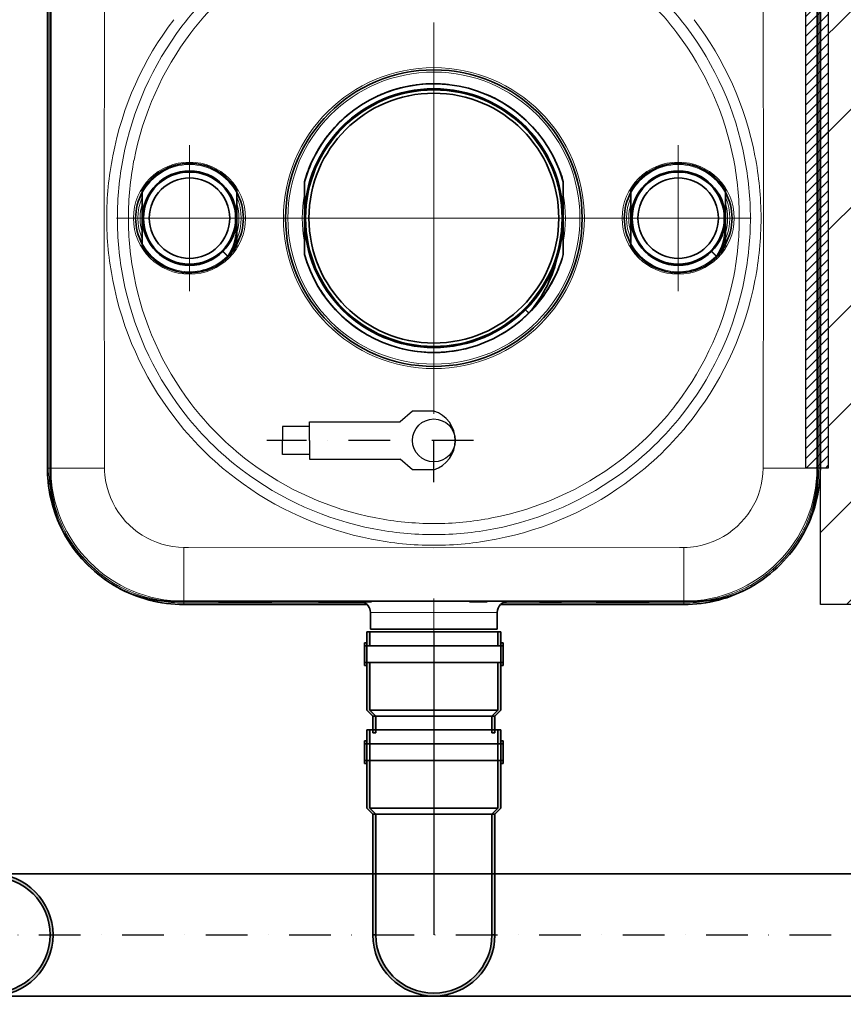
# Model space of a CAD drawing. Extents: x 37529 to 58221, y 625 to 9056.
# Drawn here: x 52391 to 53133, y 6575 to 7461 of the extents above; entities that cross this region are included whole.
import ezdxf

# ---------------------------------------------------------------- set-up
doc = ezdxf.new("R2010")
doc.units = 0
doc.header["$LTSCALE"] = 150
doc.header["$MEASUREMENT"] = 0
doc.header["$PDMODE"] = 3
doc.header["$PDSIZE"] = 50
for name, pattern in [('DASHDOT', [18.5, 12, -3, 0.5, -3]), ('STRICHPUNKT2', [0.5, 0.25, -0.125, 0, -0.125]), ('VERDECKT2', [0.1875, 0.125, -0.0625])]:
    doc.linetypes.add(name, pattern=pattern)
for name, color, linetype in [('3_Bemaßung_Beschriftung', 5, 'Continuous'), ('Behälter_AQF690_Handloch_grau', 252, 'Continuous'), ('GW-Zulauf_Überlauf_Mittellinie', 25, 'STRICHPUNKT2'), ('Schraffur', 252, 'Continuous'), ('Zubehör', 250, 'Continuous')]:
    doc.layers.add(name, color=color, linetype=linetype)
doc.layers.add('GW-Zulauf_Überlauf', color=25, linetype='Continuous', lineweight=35)
doc.styles.add('Arial', font='arial.ttf')
doc.dimstyles.new('M1-10', dxfattribs={"dimscale": 10, "dimtxt": 3.5, "dimasz": 3, "dimexe": 1, "dimexo": 0, "dimgap": 1, "dimtad": 1, "dimdec": 0, "dimrnd": 1, "dimzin": 0, "dimdsep": 46, "dimtxsty": 'Arial', "dimcen": 1, "dimclrd": 256, "dimclre": 256, "dimclrt": 256, "dimadec": 0, "dimazin": 0, "dimtfac": 1, "dimtdec": 0, "dimtmove": 2, "dimatfit": 0, "dimfxl": 1, "dimtolj": 1, "dimtzin": 0, "dimlwd": -1, "dimarcsym": 0})

# ---------------------------------------------------------------- blocks, each defined once
blk = doc.blocks.new('*D49')
at = {"layer": '3_Bemaßung_Beschriftung', "lineweight": -2, "transparency": 16777216}
for p, q in [((51320.19, 8130.77), (51320.19, 8379.16)), ((53658.52, 7434.77), (53658.52, 8379.16))]:
    blk.add_line(p, q, dxfattribs=at)
at = {"layer": '3_Bemaßung_Beschriftung', "transparency": 16777216}
blk.add_line((51350.19, 8369.16), (53628.52, 8369.16), dxfattribs=at)
for points in [[(51350.19, 8374.16), (51350.19, 8364.16), (51320.19, 8369.16)], [(53628.52, 8374.16), (53628.52, 8364.16), (53658.52, 8369.16)]]:
    blk.add_solid(points, dxfattribs=at)
at = {"layer": 'Defpoints', "color": 0, "transparency": 16777216}
for p in [(53658.52, 8369.16), (51320.19, 8130.77), (53658.52, 7434.77)]:
    blk.add_point(p, dxfattribs=at)
at = {"layer": '3_Bemaßung_Beschriftung', "transparency": 16777216, "insert": (52489.35, 8414.92), "char_height": 35, "attachment_point": 5, "style": 'Arial'}
blk.add_mtext('\\A1;{\\H2x;2340}', dxfattribs=at)
blk = doc.blocks.new('2x45° Bogen DN110_GW-Zulauf_Überlauf_Draufsicht')
at = {"layer": 'GW-Zulauf_Überlauf'}
h = blk.add_hatch(color=256, dxfattribs=at)
h.dxf.hatch_style = 1
h.paths.add_polyline_path([(15601.76, 42126.17), (15601.76, 42128.27), (15599.06, 42128.27), (15599.06, 42126.17)])
h.paths.add_polyline_path([(15599.06, 42126.17), (15599.06, 42128.27), (15584.06, 42128.27), (15584.06, 42126.17)])
h.paths.add_polyline_path([(15584.06, 42126.17), (15584.06, 42128.27), (15581.36, 42128.27), (15581.36, 42126.17)])
h.paths.add_polyline_path([(15584.06, 42123.47), (15584.06, 42126.17), (15581.36, 42126.17), (15541.16, 42126.17), (15535.76, 42120.77), (15535.76, 42118.07), (15541.16, 42123.47)])
h.paths.add_polyline_path([(15611.76, 42123.47), (15611.76, 42126.17), (15599.06, 42126.17), (15599.06, 42123.47)])
h.paths.add_polyline_path([(15611.76, 42005.37), (15611.76, 42008.07), (15599.06, 42008.07), (15599.06, 42005.37)])
h.paths.add_polyline_path([(15601.76, 42003.27), (15601.76, 42005.37), (15599.06, 42005.37), (15599.06, 42003.27)])
h.paths.add_polyline_path([(15599.06, 42003.27), (15599.06, 42005.37), (15584.06, 42005.37), (15584.06, 42003.27)])
h.paths.add_polyline_path([(15584.06, 42003.27), (15584.06, 42005.37), (15581.36, 42005.37), (15581.36, 42003.27)])
h = blk.add_hatch(color=256, dxfattribs=at)
h.dxf.hatch_style = 1
h.paths.add_polyline_path([(15427.03, 42120.77, 1), (15427.03, 42010.77), (15427.03, 42013.47, -1), (15427.03, 42118.07)])
h = blk.add_hatch(color=256, dxfattribs=at)
h.dxf.hatch_style = 1
h.paths.add_polyline_path([(15535.76, 42118.07), (15535.76, 42120.77), (15427.03, 42120.77), (15427.03, 42118.07)])
h.paths.add_polyline_path([(15427.03, 42013.47), (15427.03, 42010.77), (15535.76, 42010.77), (15535.76, 42013.47)])
h = blk.add_hatch(color=256, dxfattribs=at)
h.dxf.hatch_style = 1
h.paths.add_polyline_path([(15584.06, 42005.37), (15584.06, 42008.07), (15541.16, 42008.07), (15535.76, 42013.47), (15535.76, 42010.77), (15541.16, 42005.37)])
for p, q in [((15541.16, 42126.17), (15535.76, 42120.77)), ((15541.16, 42123.47), (15535.76, 42118.07)), ((15611.76, 42126.17), (15541.16, 42126.17)), ((15611.76, 42123.47), (15541.16, 42123.47)), ((15541.16, 42123.47), (15541.16, 42008.07)), ((15601.76, 42128.27), (15581.36, 42128.27)), ((15581.36, 42128.27), (15581.36, 42126.17)), ((15584.06, 42128.27), (15584.06, 42003.27)), ((15599.06, 42128.27), (15599.06, 42003.27)), ((15601.76, 42128.27), (15601.76, 42126.17)), ((15611.76, 42126.17), (15611.76, 42005.37)), ((15535.76, 42120.77), (15427.03, 42120.77)), ((15427.03, 42118.07), (15427.03, 42120.77)), ((15535.76, 42118.07), (15427.03, 42118.07)), ((15535.76, 42120.77), (15535.76, 42010.77)), ((15535.76, 42013.47), (15427.03, 42013.47)), ((15427.03, 42013.47), (15427.03, 42010.77)), ((15535.76, 42010.77), (15427.03, 42010.77)), ((15535.76, 42010.77), (15511.14, 42010.77)), ((15535.76, 42013.47), (15541.16, 42008.07)), ((15535.76, 42010.77), (15541.16, 42005.37)), ((15611.76, 42008.07), (15541.16, 42008.07)), ((15611.76, 42005.37), (15541.16, 42005.37)), ((15581.36, 42005.37), (15581.36, 42003.27)), ((15601.76, 42003.27), (15581.36, 42003.27)), ((15601.76, 42003.27), (15601.76, 42005.37))]:
    blk.add_line(p, q, dxfattribs=at)
for radius in [55, 52.3]:
    blk.add_arc((15427.03, 42065.77), radius, 90, 270, dxfattribs=at)
at = {"layer": 'GW-Zulauf_Überlauf_Mittellinie', "ltscale": 10}
blk.add_line((15611.76, 42065.77), (15427.03, 42065.77), dxfattribs=at)
blk = doc.blocks.new('Muffe DN110_GW-Zulauf_Überlauf')
at = {"layer": 'GW-Zulauf_Überlauf'}
h = blk.add_hatch(color=256, dxfattribs=at)
h.dxf.hatch_style = 1
h.paths.add_polyline_path([(15366.63, 44531.15), (15364.53, 44531.15), (15364.53, 44528.45), (15366.63, 44528.45)])
h.paths.add_polyline_path([(15366.63, 44528.45), (15364.53, 44528.45), (15364.53, 44513.45), (15366.63, 44513.45)])
h.paths.add_polyline_path([(15366.63, 44513.45), (15364.53, 44513.45), (15364.53, 44510.75), (15366.63, 44510.75)])
h.paths.add_polyline_path([(15369.33, 44513.45), (15366.63, 44513.45), (15366.63, 44510.75), (15366.63, 44470.55), (15372.03, 44465.15), (15374.73, 44465.15), (15369.33, 44470.55)])
h.paths.add_polyline_path([(15369.33, 44541.15), (15366.63, 44541.15), (15366.63, 44528.45), (15369.33, 44528.45)])
h.paths.add_polyline_path([(15487.43, 44541.15), (15484.73, 44541.15), (15484.73, 44528.45), (15487.43, 44528.45)])
h.paths.add_polyline_path([(15489.53, 44531.15), (15487.43, 44531.15), (15487.43, 44528.45), (15489.53, 44528.45)])
h.paths.add_polyline_path([(15489.53, 44528.45), (15487.43, 44528.45), (15487.43, 44513.45), (15489.53, 44513.45)])
h.paths.add_polyline_path([(15489.53, 44513.45), (15487.43, 44513.45), (15487.43, 44510.75), (15489.53, 44510.75)])
h = blk.add_hatch(color=256, dxfattribs=at)
h.dxf.hatch_style = 1
h.paths.add_polyline_path([(15487.43, 44513.45), (15484.73, 44513.45), (15484.73, 44470.55), (15479.33, 44465.15), (15482.03, 44465.15), (15487.43, 44470.55)])
h = blk.add_hatch(color=256, dxfattribs=at)
h.dxf.hatch_style = 1
h.paths.add_polyline_path([(15374.73, 44465.15), (15372.03, 44465.15), (15372.03, 44450.15), (15374.73, 44450.15)])
h.paths.add_polyline_path([(15482.03, 44465.15), (15479.33, 44465.15), (15479.33, 44450.15), (15482.03, 44450.15)])
for p, q in [((15366.63, 44541.15), (15487.43, 44541.15)), ((15366.63, 44541.15), (15366.63, 44470.55)), ((15369.33, 44541.15), (15369.33, 44528.45)), ((15484.73, 44541.15), (15484.73, 44528.45)), ((15487.43, 44541.15), (15487.43, 44470.55)), ((15364.53, 44531.15), (15364.53, 44510.75)), ((15364.53, 44531.15), (15366.63, 44531.15)), ((15364.53, 44528.45), (15489.53, 44528.45)), ((15489.53, 44531.15), (15487.43, 44531.15)), ((15489.53, 44531.15), (15489.53, 44510.75)), ((15364.53, 44513.45), (15489.53, 44513.45)), ((15364.53, 44510.75), (15366.63, 44510.75)), ((15369.33, 44513.45), (15369.33, 44470.55)), ((15484.73, 44513.45), (15484.73, 44470.55)), ((15487.43, 44510.75), (15489.53, 44510.75)), ((15366.63, 44470.55), (15372.03, 44465.15)), ((15369.33, 44470.55), (15484.73, 44470.55)), ((15369.33, 44470.55), (15374.73, 44465.15)), ((15479.33, 44465.15), (15484.73, 44470.55)), ((15482.03, 44465.15), (15487.43, 44470.55)), ((15372.03, 44465.15), (15372.03, 44450.15)), ((15372.03, 44465.15), (15482.03, 44465.15)), ((15374.73, 44465.15), (15374.73, 44450.15)), ((15479.33, 44465.15), (15479.33, 44450.15)), ((15482.03, 44465.15), (15482.03, 44450.15)), ((15374.73, 44450.15), (15372.03, 44450.15)), ((15479.33, 44450.15), (15482.03, 44450.15))]:
    blk.add_line(p, q, dxfattribs=at)
at = {"layer": 'GW-Zulauf_Überlauf_Mittellinie', "ltscale": 10}
blk.add_line((15427.03, 44541.15), (15427.03, 44450.15), dxfattribs=at)

msp = doc.modelspace()

# ---------------------------------------------------------------- hatches: boundary and pattern name
at = {"layer": 'Schraffur'}
h = msp.add_hatch(dxfattribs=at)
h.set_pattern_fill('ANSI31', color=256, scale=500, style=0)
h.set_pattern_definition([(45, (14022.756, -1330.55), (-44.19417, 44.19417), [])])
h.paths.add_polyline_path([(51620.19, 7630.77), (51620.19, 6934.77), (51320.19, 6934.77), (51320.19, 7630.77), (51320.19, 8130.77), (53108.52, 8130.77), (53658.52, 8130.77), (53658.52, 7434.77), (53408.52, 7434.77), (53408.52, 6934.77), (53112.17, 6934.77), (53112.17, 7627.11)])
at = {"layer": 'Zubehör'}
h = msp.add_hatch(dxfattribs=at)
h.set_pattern_fill('ANSI31', color=256, scale=50, style=0)
h.set_pattern_definition([(45, (2293.899, 4494.7014), (-4.4194174, 4.4194174), [])])
h.paths.add_polyline_path([(53099.17, 7507.77), (53119.17, 7507.77), (53119.17, 7057.77), (53099.17, 7057.77)])

# ---------------------------------------------------------------- linework, layer by layer
at = {"layer": 'Behälter_AQF690_Handloch_grau', "lineweight": 35}
for p, q in [((52416.17, 7057.77), (52416.17, 7507.77)), ((52419.17, 7057.77), (52419.17, 7507.77)), ((53109.17, 7507.77), (53109.17, 7057.77)), ((53112.17, 7507.77), (53112.17, 7057.77)), ((52989.17, 6937.77), (52539.17, 6937.77))]:
    msp.add_line(p, q, dxfattribs=at)
at = {"layer": 'Behälter_AQF690_Handloch_grau', "lineweight": 13}
for p, q in [((52417.67, 7057.77), (52417.67, 7507.77)), ((52467.38, 7282.77), (52467.55, 7503.83)), ((53060.79, 7503.83), (53060.96, 7282.77)), ((53110.67, 7507.77), (53110.67, 7057.77)), ((52467.55, 7061.7), (52467.38, 7282.77)), ((53060.96, 7282.77), (53060.79, 7061.7)), ((52764.17, 6985.98), (52543.11, 6986.15)), ((52985.24, 6986.15), (52764.17, 6985.98))]:
    msp.add_line(p, q, dxfattribs=at)
at = {"layer": 'Behälter_AQF690_Handloch_grau', "linetype": 'DASHDOT', "lineweight": 13}
for p, q in [((52764.17, 7458.92), (52764.17, 7106.62)), ((52940.32, 7282.77), (52588.02, 7282.77))]:
    msp.add_line(p, q, dxfattribs=at)
at = {"layer": 'Behälter_AQF690_Handloch_grau', "linetype": 'DASHDOT', "lineweight": 13, "ltscale": 0.32825}
for p, q in [((52544.17, 7348.42), (52544.17, 7217.12)), ((52984.17, 7348.42), (52984.17, 7217.12)), ((52609.82, 7282.77), (52478.52, 7282.77)), ((53049.82, 7282.77), (52918.52, 7282.77))]:
    msp.add_line(p, q, dxfattribs=at)
at = {"layer": 'Behälter_AQF690_Handloch_grau', "lineweight": 35, "ltscale": 0.001164}
for p, q in [((52647.67, 7315.46), (52647.67, 7314.99)), ((52880.67, 7315.46), (52880.67, 7314.99)), ((52647.67, 7250.07), (52647.67, 7250.54)), ((52880.67, 7250.07), (52880.67, 7250.54))]:
    msp.add_line(p, q, dxfattribs=at)
at = {"layer": 'Behälter_AQF690_Handloch_grau', "lineweight": 35, "ltscale": 0.061477}
for p, q in [((52647.67, 7290.4), (52647.67, 7314.99)), ((52880.67, 7275.13), (52880.67, 7250.54))]:
    msp.add_line(p, q, dxfattribs=at)
at = {"layer": 'Behälter_AQF690_Handloch_grau', "lineweight": 35, "ltscale": 0.061476}
for p, q in [((52880.67, 7290.4), (52880.67, 7314.99)), ((52647.67, 7275.13), (52647.67, 7250.54))]:
    msp.add_line(p, q, dxfattribs=at)
at = {"layer": 'Behälter_AQF690_Handloch_grau', "lineweight": 35, "ltscale": 0.005024}
for p, q in [((52501.67, 7305.64), (52501.67, 7307.65)), ((52586.67, 7305.64), (52586.67, 7307.65)), ((52941.67, 7305.64), (52941.67, 7307.65)), ((53026.67, 7305.64), (53026.67, 7307.65)), ((52501.67, 7259.89), (52501.67, 7257.88)), ((52586.67, 7259.89), (52586.67, 7257.88)), ((52941.67, 7259.89), (52941.67, 7257.88)), ((53026.67, 7259.89), (53026.67, 7257.88))]:
    msp.add_line(p, q, dxfattribs=at)
at = {"layer": 'Behälter_AQF690_Handloch_grau', "lineweight": 35, "ltscale": 0.013284}
for p, q in [((52501.67, 7300.33), (52501.67, 7305.64)), ((52941.67, 7300.33), (52941.67, 7305.64))]:
    msp.add_line(p, q, dxfattribs=at)
at = {"layer": 'Behälter_AQF690_Handloch_grau', "lineweight": 35, "ltscale": 0.057192}
for p, q in [((52586.67, 7282.77), (52586.67, 7305.64)), ((53026.67, 7282.77), (53026.67, 7305.64))]:
    msp.add_line(p, q, dxfattribs=at)
at = {"layer": 'Behälter_AQF690_Handloch_grau', "lineweight": 35, "ltscale": 0.043859}
msp.add_line((52501.67, 7282.79), (52501.67, 7300.33), dxfattribs=at)
at = {"layer": 'Behälter_AQF690_Handloch_grau', "lineweight": 35, "ltscale": 0.043876}
msp.add_line((52941.67, 7282.78), (52941.67, 7300.33), dxfattribs=at)
at = {"layer": 'Behälter_AQF690_Handloch_grau', "lineweight": 35, "ltscale": 0.01909}
for p, q in [((52647.67, 7290.4), (52647.67, 7282.77)), ((52880.67, 7290.4), (52880.67, 7282.77)), ((52647.67, 7275.13), (52647.67, 7282.77)), ((52880.67, 7275.13), (52880.67, 7282.77))]:
    msp.add_line(p, q, dxfattribs=at)
at = {"layer": 'Behälter_AQF690_Handloch_grau', "lineweight": 35, "ltscale": 0.057143}
msp.add_line((52501.67, 7259.89), (52501.67, 7282.75), dxfattribs=at)
at = {"layer": 'Behälter_AQF690_Handloch_grau', "lineweight": 35, "ltscale": 0.000326685}
for p, q in [((52586.65, 7281.38), (52586.67, 7281.25)), ((53026.65, 7281.38), (53026.67, 7281.25))]:
    msp.add_line(p, q, dxfattribs=at)
at = {"layer": 'Behälter_AQF690_Handloch_grau', "lineweight": 35, "ltscale": 0.003785}
for p, q in [((52586.67, 7282.77), (52586.67, 7281.25)), ((53026.67, 7282.77), (53026.67, 7281.25))]:
    msp.add_line(p, q, dxfattribs=at)
at = {"layer": 'Behälter_AQF690_Handloch_grau', "lineweight": 35, "ltscale": 0.036402}
for p, q in [((52586.67, 7266.69), (52586.67, 7281.25)), ((53026.67, 7281.25), (53026.67, 7266.69))]:
    msp.add_line(p, q, dxfattribs=at)
at = {"layer": 'Behälter_AQF690_Handloch_grau', "lineweight": 35, "ltscale": 0.057161}
msp.add_line((52941.67, 7259.89), (52941.67, 7282.75), dxfattribs=at)
at = {"layer": 'Behälter_AQF690_Handloch_grau', "lineweight": 35, "ltscale": 0.000281335}
msp.add_line((52419.17, 7275.52), (52419.17, 7275.63), dxfattribs=at)
at = {"layer": 'Behälter_AQF690_Handloch_grau', "lineweight": 35, "ltscale": 0.000247955}
for p, q in [((52586.67, 7266.59), (52586.67, 7266.69)), ((53026.67, 7266.69), (53026.67, 7266.59))]:
    msp.add_line(p, q, dxfattribs=at)
at = {"layer": 'Behälter_AQF690_Handloch_grau', "lineweight": 35, "ltscale": 0.016756}
for p, q in [((52586.67, 7266.59), (52586.67, 7259.89)), ((53026.67, 7266.59), (53026.67, 7259.89))]:
    msp.add_line(p, q, dxfattribs=at)
at = {"layer": 'Behälter_AQF690_Handloch_grau', "lineweight": 13, "ltscale": 0.014378}
for p, q in [((52578.22, 7248.58), (52574.09, 7252.58)), ((53018.22, 7248.58), (53014.09, 7252.58))]:
    msp.add_line(p, q, dxfattribs=at)
at = {"layer": 'Behälter_AQF690_Handloch_grau', "lineweight": 13, "ltscale": 0.014303}
for p, q in [((52578.43, 7248.83), (52574.36, 7252.85)), ((53018.43, 7248.83), (53014.36, 7252.85))]:
    msp.add_line(p, q, dxfattribs=at)
at = {"layer": 'Behälter_AQF690_Handloch_grau', "lineweight": 13, "ltscale": 0.000625192}
for p, q in [((52578.38, 7248.77), (52578.22, 7248.58)), ((53018.38, 7248.77), (53018.22, 7248.58))]:
    msp.add_line(p, q, dxfattribs=at)
at = {"layer": 'Behälter_AQF690_Handloch_grau', "lineweight": 13, "ltscale": 0.00020557}
msp.add_line((52578.38, 7248.77), (52578.43, 7248.83), dxfattribs=at)
at = {"layer": 'Behälter_AQF690_Handloch_grau', "lineweight": 13, "ltscale": 0.000374629}
msp.add_line((52578.52, 7248.95), (52578.43, 7248.83), dxfattribs=at)
at = {"layer": 'Behälter_AQF690_Handloch_grau', "lineweight": 35, "ltscale": 0.000232507}
msp.add_line((52579.24, 7248.27), (52579.19, 7248.2), dxfattribs=at)
at = {"layer": 'Behälter_AQF690_Handloch_grau', "lineweight": 35, "ltscale": 0.000494863}
for p, q in [((52579.24, 7248.27), (52579.36, 7248.43)), ((53019.24, 7248.27), (53019.36, 7248.43))]:
    msp.add_line(p, q, dxfattribs=at)
at = {"layer": 'Behälter_AQF690_Handloch_grau', "lineweight": 35, "ltscale": 9.64532e-05}
msp.add_line((52875.87, 7249.65), (52875.86, 7249.62), dxfattribs=at)
at = {"layer": 'Behälter_AQF690_Handloch_grau', "lineweight": 13, "ltscale": 0.00020569}
msp.add_line((53018.38, 7248.77), (53018.43, 7248.83), dxfattribs=at)
at = {"layer": 'Behälter_AQF690_Handloch_grau', "lineweight": 13, "ltscale": 0.00037474}
msp.add_line((53018.52, 7248.95), (53018.43, 7248.83), dxfattribs=at)
at = {"layer": 'Behälter_AQF690_Handloch_grau', "lineweight": 35, "ltscale": 0.000232621}
msp.add_line((53019.24, 7248.27), (53019.19, 7248.2), dxfattribs=at)
at = {"layer": 'Behälter_AQF690_Handloch_grau', "lineweight": 13, "ltscale": 0.000465167}
msp.add_line((52846.79, 7200.28), (52846.66, 7200.15), dxfattribs=at)
at = {"layer": 'Behälter_AQF690_Handloch_grau', "lineweight": 13, "ltscale": 0.01031}
msp.add_line((52849.59, 7197.25), (52846.66, 7200.15), dxfattribs=at)
at = {"layer": 'Behälter_AQF690_Handloch_grau', "lineweight": 13, "ltscale": 0.010293}
msp.add_line((52849.72, 7197.38), (52846.79, 7200.28), dxfattribs=at)
at = {"layer": 'Behälter_AQF690_Handloch_grau', "lineweight": 13, "ltscale": 0.000262198}
msp.add_line((52849.52, 7197.17), (52849.59, 7197.25), dxfattribs=at)
at = {"layer": 'Behälter_AQF690_Handloch_grau', "lineweight": 13, "ltscale": 0.000312518}
msp.add_line((52849.52, 7197.17), (52849.61, 7197.09), dxfattribs=at)
at = {"layer": 'Behälter_AQF690_Handloch_grau', "lineweight": 13, "ltscale": 0.000449159}
msp.add_line((52849.59, 7197.25), (52849.72, 7197.38), dxfattribs=at)
at = {"layer": 'Behälter_AQF690_Handloch_grau', "lineweight": 35, "ltscale": 0.000275687}
msp.add_line((52849.61, 7197.09), (52849.69, 7197.16), dxfattribs=at)
at = {"layer": 'Behälter_AQF690_Handloch_grau', "lineweight": 35, "ltscale": 0.000449179}
msp.add_line((52849.69, 7197.16), (52849.81, 7197.3), dxfattribs=at)
at = {"layer": 'Behälter_AQF690_Handloch_grau', "lineweight": 13, "ltscale": 0.000237097}
msp.add_line((52849.78, 7197.45), (52849.72, 7197.38), dxfattribs=at)
at = {"layer": 'Behälter_AQF690_Handloch_grau', "lineweight": 13, "ltscale": 0.00031217}
msp.add_line((52849.72, 7197.38), (52849.81, 7197.3), dxfattribs=at)
at = {"layer": 'Behälter_AQF690_Handloch_grau', "lineweight": 13, "ltscale": 0.000312397}
msp.add_line((52849.78, 7197.45), (52849.87, 7197.37), dxfattribs=at)
at = {"layer": 'Behälter_AQF690_Handloch_grau', "lineweight": 35, "ltscale": 0.000249118}
msp.add_line((52849.87, 7197.37), (52849.81, 7197.3), dxfattribs=at)
at = {"layer": 'Behälter_AQF690_Handloch_grau', "lineweight": 13, "ltscale": 0.00375}
for p, q in [((52417.67, 7057.77), (52416.17, 7057.77)), ((52419.17, 7057.77), (52417.67, 7057.77)), ((53109.17, 7057.77), (53110.67, 7057.77)), ((53110.67, 7057.77), (53112.17, 7057.77)), ((52539.17, 6937.77), (52539.17, 6936.27)), ((52539.17, 6936.27), (52539.17, 6934.77)), ((52989.17, 6937.77), (52989.17, 6936.27)), ((52989.17, 6936.27), (52989.17, 6934.77))]:
    msp.add_line(p, q, dxfattribs=at)
at = {"layer": 'Behälter_AQF690_Handloch_grau', "lineweight": 35, "ltscale": 0.023746}
for p, q in [((52419.17, 7057.77), (52419.17, 7048.27)), ((53109.17, 7057.77), (53109.17, 7048.27)), ((52539.17, 6937.77), (52529.67, 6937.77)), ((52989.17, 6937.77), (52998.67, 6937.77))]:
    msp.add_line(p, q, dxfattribs=at)
at = {"layer": 'Behälter_AQF690_Handloch_grau', "lineweight": 13, "ltscale": 0.000471687}
msp.add_line((52419.17, 7057.58), (52419.17, 7057.77), dxfattribs=at)
at = {"layer": 'Behälter_AQF690_Handloch_grau', "lineweight": 35, "ltscale": 0.002576}
msp.add_line((52419.17, 7056.74), (52419.17, 7057.77), dxfattribs=at)
at = {"layer": 'Behälter_AQF690_Handloch_grau', "lineweight": 13, "ltscale": 2.15539e-05}
msp.add_line((52419.17, 7057.7), (52419.17, 7057.69), dxfattribs=at)
at = {"layer": 'Behälter_AQF690_Handloch_grau', "lineweight": 13, "ltscale": 0.120971}
for p, q in [((52419.19, 7057.77), (52467.58, 7057.77)), ((53109.15, 7057.77), (53060.76, 7057.77)), ((52539.17, 6937.79), (52539.17, 6986.18)), ((52989.17, 6937.79), (52989.17, 6986.18))]:
    msp.add_line(p, q, dxfattribs=at)
at = {"layer": 'Behälter_AQF690_Handloch_grau', "lineweight": 35, "ltscale": 0.004648}
for p, q in [((52419.17, 7046.41), (52419.17, 7048.27)), ((53109.17, 7048.27), (53109.17, 7046.41)), ((52529.67, 6937.77), (52527.81, 6937.77)), ((53000.53, 6937.77), (52998.67, 6937.77))]:
    msp.add_line(p, q, dxfattribs=at)
at = {"layer": 'Behälter_AQF690_Handloch_grau', "lineweight": 13, "ltscale": 0.407794}
for p, q in [((52702.29, 6936.27), (52539.17, 6936.27)), ((52989.17, 6936.27), (52826.05, 6936.27))]:
    msp.add_line(p, q, dxfattribs=at)
at = {"layer": 'Behälter_AQF690_Handloch_grau', "lineweight": 35, "ltscale": 0.412479}
msp.add_line((52704.16, 6934.77), (52539.17, 6934.77), dxfattribs=at)
at = {"layer": 'Behälter_AQF690_Handloch_grau', "lineweight": 35, "ltscale": 0.00125}
for p, q in [((52570.17, 6937.27), (52570.17, 6937.77)), ((52618.17, 6937.27), (52618.17, 6937.77)), ((52660.17, 6937.27), (52660.17, 6937.77)), ((52708.17, 6937.27), (52708.17, 6937.77)), ((52796.17, 6937.27), (52796.17, 6937.77)), ((52812.17, 6937.27), (52812.17, 6937.77)), ((52859.17, 6937.27), (52859.17, 6937.77)), ((52879.17, 6937.27), (52879.17, 6937.77)), ((52910.17, 6937.27), (52910.17, 6937.77)), ((52958.17, 6937.27), (52958.17, 6937.77))]:
    msp.add_line(p, q, dxfattribs=at)
at = {"layer": 'Behälter_AQF690_Handloch_grau', "lineweight": 35, "ltscale": 0.007345}
for p, q in [((52570.17, 6937.27), (52573.11, 6937.27)), ((52660.17, 6937.27), (52663.11, 6937.27)), ((52913.11, 6937.27), (52910.17, 6937.27))]:
    msp.add_line(p, q, dxfattribs=at)
at = {"layer": 'Behälter_AQF690_Handloch_grau', "lineweight": 35, "ltscale": 0.112655}
for p, q in [((52573.11, 6937.27), (52618.17, 6937.27)), ((52663.11, 6937.27), (52708.17, 6937.27)), ((52958.17, 6937.27), (52913.11, 6937.27))]:
    msp.add_line(p, q, dxfattribs=at)
at = {"layer": 'Behälter_AQF690_Handloch_grau', "linetype": 'DASHDOT', "lineweight": 13, "ltscale": 0.0015}
for p, q in [((52594.17, 6937.22), (52594.17, 6937.82)), ((52684.17, 6937.22), (52684.17, 6937.82)), ((52804.17, 6937.22), (52804.17, 6937.82)), ((52869.17, 6937.22), (52869.17, 6937.82)), ((52934.17, 6937.22), (52934.17, 6937.82))]:
    msp.add_line(p, q, dxfattribs=at)
at = {"layer": 'Behälter_AQF690_Handloch_grau', "linetype": 'DASHDOT', "lineweight": 13, "ltscale": 0.075001}
msp.add_line((52764.17, 6940.27), (52764.17, 6910.27), dxfattribs=at)
at = {"layer": 'Behälter_AQF690_Handloch_grau', "lineweight": 35, "ltscale": 0.002448}
msp.add_line((52796.17, 6937.27), (52797.15, 6937.27), dxfattribs=at)
at = {"layer": 'Behälter_AQF690_Handloch_grau', "lineweight": 35, "ltscale": 0.037552}
msp.add_line((52797.15, 6937.27), (52812.17, 6937.27), dxfattribs=at)
at = {"layer": 'Behälter_AQF690_Handloch_grau', "lineweight": 35, "ltscale": 0.412478}
msp.add_line((52989.17, 6934.77), (52824.18, 6934.77), dxfattribs=at)
at = {"layer": 'Behälter_AQF690_Handloch_grau', "lineweight": 35, "ltscale": 0.003061}
msp.add_line((52859.17, 6937.27), (52860.4, 6937.27), dxfattribs=at)
at = {"layer": 'Behälter_AQF690_Handloch_grau', "lineweight": 35, "ltscale": 0.046939}
msp.add_line((52860.4, 6937.27), (52879.17, 6937.27), dxfattribs=at)
at = {"layer": 'Behälter_AQF690_Handloch_grau', "lineweight": 13, "ltscale": 0.28575}
msp.add_line((52821.32, 6927.77), (52707.02, 6927.77), dxfattribs=at)
at = {"layer": 'Behälter_AQF690_Handloch_grau', "lineweight": 35, "ltscale": 0.0375}
for p, q in [((52707.02, 6927.77), (52707.02, 6912.77)), ((52821.32, 6927.77), (52821.32, 6912.77))]:
    msp.add_line(p, q, dxfattribs=at)
at = {"layer": 'Behälter_AQF690_Handloch_grau', "lineweight": 35, "ltscale": 0.28575}
msp.add_line((52821.32, 6912.77), (52707.02, 6912.77), dxfattribs=at)
at = {"layer": 'Behälter_AQF690_Handloch_grau', "lineweight": 13}
for points in [[(52578.52, 7248.95), (52580.07, 7251.42), (52581.47, 7253.98), (52583.08, 7257.53), (52584.38, 7261.2), (52585.36, 7264.98), (52586, 7268.83), (52586.29, 7272.72), (52586.23, 7276.63)], [(53018.52, 7248.95), (53020.07, 7251.42), (53021.47, 7253.98), (53023.08, 7257.53), (53024.38, 7261.2), (53025.36, 7264.98), (53026, 7268.83), (53026.29, 7272.72), (53026.23, 7276.63)], [(52579.24, 7248.27), (52579.24, 7248.27), (52579.24, 7248.27), (52579.2, 7248.29), (52578.43, 7248.83)], [(53019.24, 7248.27), (53019.24, 7248.27), (53019.24, 7248.27), (53019.2, 7248.29), (53018.43, 7248.83)], [(52539.17, 6986.18), (52534.12, 6986.43), (52529.11, 6987.03), (52524.16, 6987.97), (52519.3, 6989.24), (52514.55, 6990.85), (52510.04, 6992.71), (52505.68, 6994.87), (52501.48, 6997.32), (52497.45, 7000.04), (52493.62, 7003.03), (52490, 7006.26), (52486.6, 7009.73), (52483.44, 7013.43), (52480.35, 7017.61), (52477.56, 7022), (52475.09, 7026.59), (52472.95, 7031.35), (52471.16, 7036.26), (52469.72, 7041.29), (52468.65, 7046.42), (52467.94, 7051.63), (52467.7, 7054.69), (52467.58, 7057.77)], [(53060.76, 7057.77), (53060.51, 7052.71), (53059.91, 7047.7), (53058.97, 7042.75), (53057.69, 7037.89), (53056.09, 7033.14), (53054.23, 7028.64), (53052.06, 7024.28), (53049.62, 7020.07), (53046.9, 7016.05), (53043.91, 7012.21), (53040.68, 7008.59), (53037.2, 7005.2), (53033.51, 7002.04), (53029.33, 6998.94), (53024.94, 6996.15), (53020.35, 6993.68), (53015.59, 6991.55), (53010.68, 6989.75), (53005.65, 6988.32), (53000.52, 6987.24), (52995.31, 6986.53), (52992.25, 6986.29), (52989.17, 6986.18)]]:
    msp.add_lwpolyline(points, dxfattribs=at)
for centre, radius in [((52764.17, 7282.77), 135.5), ((52764.17, 7282.77), 131.5), ((52544.17, 7282.77), 50.5), ((52984.17, 7282.77), 50.5)]:
    msp.add_circle(centre, radius, dxfattribs=at)
at = {"layer": 'Behälter_AQF690_Handloch_grau', "lineweight": 35}
for centre, radius in [((52764.17, 7282.77), 133.5), ((52764.17, 7282.77), 116.5), ((52764.17, 7282.77), 115.5), ((52764.17, 7282.77), 112.5), ((52544.17, 7282.77), 42.5), ((52544.17, 7282.77), 41.5), ((52984.17, 7282.77), 42.5), ((52984.17, 7282.77), 41.5), ((52544.17, 7282.77), 36.25), ((52984.17, 7282.77), 36.25)]:
    msp.add_circle(centre, radius, dxfattribs=at)
at = {"layer": 'Behälter_AQF690_Handloch_grau', "lineweight": 13}
for centre, radius, start, end in [((52761.67, 7285.27), 281.6, 127.19581, 142.8042), ((52766.67, 7285.27), 281.6, 37.19582, 52.8042), ((52759.23, 7287.71), 268.28, 127.09973, 142.90029), ((52769.12, 7287.71), 268.27, 37.09966, 52.90036), ((52764.85, 7282.78), 295.16, 142.74845, 169.06065), ((52763.49, 7282.78), 295.17, 10.93943, 37.25147), ((52764.17, 7282.77), 120.88, 15.46238, 142.50989), ((52764.17, 7282.77), 116.75, 3.74985, 176.24974), ((52764.17, 7282.77), 120.88, 142.50941, 164.53663), ((52759.01, 7282.76), 289.43, 168.83677, 179.99802), ((52764.27, 7282.76), 285.09, 169.05435, 179.99906), ((52764.36, 7282.76), 275.19, 169.05692, 179.99808), ((52763.99, 7282.76), 275.19, 0.00188, 10.94314), ((52764.08, 7282.76), 285.09, 0.00092, 10.9457), ((52769.34, 7282.76), 289.43, 0.00199, 11.1632), ((52544.17, 7282.77), 48.27, 28.29222, 151.70763), ((52984.17, 7282.77), 48.27, 28.29222, 151.70761), ((52544.17, 7282.77), 46.5, 156.061, 203.93893), ((52544.17, 7282.77), 46.5, 336.06111, 23.93891), ((52764.17, 7282.77), 118.5, 169.45837, 190.54167), ((52764.17, 7282.77), 118.5, 349.45846, 10.54154), ((52984.17, 7282.77), 46.5, 156.061, 203.93893), ((52984.17, 7282.77), 46.5, 336.06111, 23.93891), ((52544.17, 7282.77), 44.5, 162.75696, 197.24311), ((52544.17, 7282.77), 44.5, 342.75712, 17.24292), ((52984.17, 7282.77), 44.5, 162.75696, 197.24311), ((52984.17, 7282.77), 44.5, 342.75711, 17.24292), ((52759.01, 7282.78), 289.43, 180.00199, 191.16323), ((52764.26, 7282.77), 285.09, 180.00088, 190.94573), ((52764.36, 7282.78), 275.18, 180.00176, 190.94317), ((52763.98, 7282.78), 275.19, 349.05692, 359.99808), ((52764.08, 7282.77), 285.09, 349.05435, 359.99906), ((52769.34, 7282.78), 289.43, 348.83677, 359.99802), ((52764.17, 7282.77), 116.75, 183.75021, 314.95492), ((52764.17, 7282.77), 116.75, 341.89563, 356.2498), ((52544.17, 7282.77), 48.27, 208.29202, 314.49076), ((52544.18, 7282.77), 48.26, 321.38122, 331.7055), ((52984.17, 7282.77), 48.27, 208.29202, 314.49077), ((52984.18, 7282.77), 48.26, 321.38122, 331.7055), ((52575.75, 7250.62), 3.2, 314.48789, 320.33687), ((52764.17, 7282.77), 120.88, 195.46263, 314.91756), ((52764.17, 7282.77), 116.75, 315.04621, 341.10172), ((52764.17, 7282.77), 120.88, 330.00977, 344.5364), ((52762.51, 7276.98), 116.61, 344.05628, 346.42558), ((53015.75, 7250.62), 3.2, 314.48789, 320.33687), ((52764.85, 7282.76), 295.17, 190.93946, 217.25146), ((52763.49, 7282.76), 295.16, 322.74848, 349.06057), ((52764.16, 7282.77), 120.89, 315.80062, 330.00985), ((52841.94, 7195.51), 6.61, 44.50636, 46.67259), ((52850.54, 7198.2), 1.34, 225.08479, 230.42585), ((52759.23, 7277.83), 268.28, 217.09975, 232.90026), ((52769.11, 7277.83), 268.27, 307.09971, 322.90031), ((52762.45, 7281.05), 292.22, 217.26966, 232.73035), ((52761.67, 7280.27), 281.6, 217.19581, 232.8042), ((52766.67, 7280.27), 281.6, 307.19582, 322.8042), ((52765.89, 7281.05), 292.22, 307.26965, 322.73037), ((52539.17, 7057.77), 121.5, 180.00001, 190.80639), ((54439.91, 7048.53), 2020.74, 179.73797, 180.0073), ((52644.51, 7057.28), 225.32, 179.8765, 182.31889), ((52539.17, 7057.77), 119.98, 180.00001, 270), ((52787.37, 7062.07), 319.82, 180.06659, 180.77125), ((52989.17, 7057.77), 119.98, 270, 0), ((52740.62, 7062.08), 320.17, 359.22882, 359.93269), ((52989.17, 7057.77), 121.5, 349.19576, 360), ((52883.82, 7057.28), 225.33, 357.68119, 0.12347), ((51088.44, 7048.53), 2020.73, 359.9927, 0.26202), ((52764.16, 7283.45), 295.16, 232.74847, 259.06062), ((52764.18, 7283.45), 295.17, 280.93944, 307.25147), ((52659.66, 7057.87), 240.48, 182.31277, 182.75915), ((52528.2, 7051.52), 108.86, 182.753, 207.0765), ((53000.15, 7051.52), 108.86, 332.92353, 357.24699), ((52868.69, 7057.87), 240.47, 357.24086, 357.68725), ((52764.18, 7282.96), 275.19, 259.05695, 269.99805), ((52764.16, 7282.95), 275.19, 270.00187, 280.94314), ((52539.17, 7057.77), 121.48, 207.34298, 242.65702), ((52519.17, 7046.41), 98.5, 206.81798, 209.59184), ((52539.17, 7057.77), 121.5, 209.59184, 240.40816), ((52764.18, 7282.86), 285.09, 259.05435, 269.99907), ((52764.17, 7282.86), 285.09, 270.00089, 280.94572), ((52989.17, 7057.77), 121.48, 297.34297, 332.65703), ((52989.17, 7057.77), 121.5, 299.59185, 330.40815), ((53009.17, 7046.41), 98.5, 330.40815, 333.18202), ((52543.48, 7306.32), 320.17, 269.22882, 269.93269), ((52764.18, 7277.6), 289.43, 258.83676, 269.99806), ((52764.16, 7277.6), 289.43, 270.00199, 281.16324), ((52984.87, 7305.97), 319.82, 270.0666, 270.77125), ((52527.81, 7037.77), 98.5, 240.40816, 243.18202), ((53000.53, 7037.77), 98.5, 296.81798, 299.59185), ((52532.93, 7046.79), 108.86, 242.92354, 267.24699), ((52995.42, 7046.79), 108.86, 272.75299, 297.0765), ((52539.17, 7057.77), 121.5, 259.19553, 270), ((52539.27, 7178.25), 240.47, 267.24086, 267.68725), ((52538.69, 7163.12), 225.33, 267.68119, 270.12347), ((52529.93, 8958.5), 2020.73, 269.9927, 270.26202), ((52989.17, 7057.77), 121.5, 270, 280.80484), ((52989.66, 7163.1), 225.31, 269.87652, 272.31896), ((52998.41, 8958.51), 2020.74, 269.73798, 270.0073), ((52989.07, 7178.25), 240.48, 272.31276, 272.75914)]:
    msp.add_arc(centre, radius, start, end, dxfattribs=at)
at = {"layer": 'Behälter_AQF690_Handloch_grau', "lineweight": 35}
for centre, radius, start, end in [((52764.17, 7282.77), 121, 15.67493, 142.51069), ((52764.17, 7282.78), 120.99, 83.7159, 105.79184), ((52764.17, 7282.78), 120.99, 112.81462, 114.5756), ((52764.17, 7282.78), 120.99, 98.71814, 113.41287), ((52764.18, 7282.78), 120.99, 55.12908, 66.92085), ((52764.18, 7282.77), 120.99, 40.16072, 60.89334), ((52764.16, 7282.77), 120.99, 127.47443, 150.63973), ((52764.17, 7282.77), 121, 142.51024, 164.32407), ((52764.16, 7282.77), 120.99, 142.48818, 159.7784), ((52544.17, 7282.77), 49.25, 30.35122, 149.64854), ((52764.18, 7282.77), 120.99, 15.67488, 26.81814), ((52984.17, 7282.77), 49.25, 30.35122, 149.64854), ((52544.17, 7282.77), 49.25, 106.5673, 111.47698), ((52544.17, 7282.77), 49.25, 52.23376, 67.3849), ((52764.16, 7282.77), 120.99, 156.36864, 164.32519), ((52984.17, 7282.77), 49.25, 106.53244, 111.44694), ((52984.17, 7282.77), 49.25, 52.27353, 67.35609), ((52764.17, 7282.77), 121, 15.67583, 19.3756), ((52544.17, 7282.77), 48.5, 151.19778, 208.80221), ((52544.17, 7282.77), 48.5, 331.19786, 28.80208), ((52984.17, 7282.77), 48.5, 151.19778, 208.80221), ((52984.17, 7282.77), 48.5, 331.19786, 28.80209), ((52544.3, 7282.86), 49.4, 210.36881, 220.51911), ((52544.17, 7282.77), 49.25, 210.35102, 314.53525), ((52544.16, 7282.78), 49.26, 312.07009, 329.64411), ((52984.3, 7282.86), 49.4, 210.36881, 220.51935), ((52984.17, 7282.77), 49.25, 210.35102, 314.53525), ((52984.16, 7282.78), 49.26, 312.03043, 329.64402), ((52575.21, 7251.22), 4.99, 314.53431, 319.48753), ((52575.21, 7251.22), 5, 319.48856, 322.74745), ((52764.16, 7282.77), 120.99, 195.67563, 199.56783), ((52764.17, 7282.77), 121, 195.67518, 314.91838), ((52764.17, 7282.77), 121.01, 330.0106, 344.32386), ((53015.21, 7251.22), 4.99, 314.53431, 319.48753), ((53015.21, 7251.22), 5, 319.48856, 322.74745), ((52544.17, 7282.76), 49.24, 264.32617, 293.89531), ((52764.18, 7282.76), 120.99, 315.19646, 337.88865), ((52984.17, 7282.76), 49.24, 264.33764, 293.98103), ((52764.17, 7282.76), 120.99, 212.62024, 233.34299), ((52764.17, 7282.76), 121, 300.19544, 330.01168), ((52764.17, 7282.76), 120.99, 227.66728, 239.26361), ((52764.17, 7282.76), 120.99, 256.33498, 278.10635), ((52764.17, 7282.75), 120.99, 271.35136, 285.50136), ((52539.17, 7057.77), 123, 180.00001, 240.54174), ((52539.17, 7057.77), 123, 179.99999, 224.52411), ((52539.17, 7057.77), 123, 179.99999, 240.49641), ((52989.17, 7057.77), 123, 330.6412, 0), ((52519.17, 7046.41), 100, 180.00001, 209.59184), ((53009.17, 7046.41), 100, 330.40815, 360), ((52539.17, 7057.77), 123, 209.59184, 240.40816), ((52989.17, 7057.77), 123, 299.59185, 330.40815), ((52527.81, 7037.77), 100, 240.40816, 270), ((53000.53, 7037.77), 100, 270, 299.59185), ((52539.17, 7057.77), 123, 240.53315, 270), ((52989.17, 7057.77), 123, 270, 299.35825), ((52697.02, 6927.77), 10, 0, 71.80473), ((52831.32, 6927.77), 10, 90.24478, 180.00001)]:
    msp.add_arc(centre, radius, start, end, dxfattribs=at)
at = {"layer": 'Behälter_AQF690_Handloch_grau', "lineweight": 13}
for centre, major_axis, ratio, start_param, end_param in [((52763.82, 7284.44), (212.2, 190.79), 0.99436, 1.761295, 2.221015), ((52763.22, 7286.22), (201.94, 187.5), 0.987975, 1.748113, 2.20811), ((52765.47, 7286.37), (197.86, -191.49), 0.987502, 0.954027, 1.414342), ((52764.71, 7284.51), (207.45, -195.78), 0.994137, 0.94468, 1.404561), ((52577.66, 7248.73), (1.05, -1.07), 0.026653, 5.061398, 6.28319), ((52577.87, 7248.95), (1.14, -0.97), 0.040588, 5.058158, 6.283191), ((52578.11, 7249.27), (1.24, -0.84), 0.026093, 5.062115, 6.28319), ((52758.93, 7271.89), (112.73, 40.26), 0.974586, 5.24239, 5.699615), ((52874.87, 7244.89), (0.473, -0.162), 0.033775, 3.141593, 4.189228), ((53017.66, 7248.73), (1.05, -1.07), 0.026653, 5.061398, 6.28319), ((53017.87, 7248.95), (1.14, -0.97), 0.040588, 5.058158, 6.283191), ((53018.11, 7249.27), (1.24, -0.84), 0.026093, 5.062115, 6.28319), ((52763.63, 7281.02), (207.45, -195.78), 0.994137, 4.08627, 4.546152), ((52762.88, 7279.17), (197.86, -191.49), 0.987502, 4.095618, 4.555932), ((52765.24, 7279.27), (200.33, 189.12), 0.987845, 4.881347, 5.34145), ((52764.57, 7281.08), (210.94, 192.13), 0.994305, 4.896395, 5.356155), ((52846.98, 7200.11), (0.354, -0.353), 0.033789, 3.141593, 4.189169), ((52760.69, 7281.73), (188.66, -200.79), 0.987886, 4.883725, 5.343798), ((52767.77, 7281.47), (-191.49, -197.86), 0.987502, 0.954026, 1.414341), ((52762.43, 7282.26), (194.71, -208.47), 0.994159, 4.88384, 5.343696), ((52765.92, 7282.23), (-195.78, -207.45), 0.994137, 0.944678, 1.40456)]:
    msp.add_ellipse(centre, major_axis=major_axis, ratio=ratio, start_param=start_param, end_param=end_param, dxfattribs=at)
at = {"layer": 'Behälter_AQF690_Handloch_grau', "lineweight": 35}
for centre, major_axis, ratio, start_param, end_param in [((52540.25, 7271.66), (42.5, 21.52), 0.938186, 5.250084, 5.676188), ((52980.25, 7271.66), (42.5, 21.52), 0.938186, 5.250072, 5.676176), ((52759.15, 7271.78), (111.85, 42.52), 0.974501, 5.221956, 5.720673)]:
    msp.add_ellipse(centre, major_axis=major_axis, ratio=ratio, start_param=start_param, end_param=end_param, dxfattribs=at)
at = {"layer": 'GW-Zulauf_Überlauf'}
for p, q in [((52108.14, 6692.32), (53360.89, 6692.32)), ((52108.14, 6582.32), (53360.89, 6582.32))]:
    msp.add_line(p, q, dxfattribs=at)
at = {"layer": 'GW-Zulauf_Überlauf_Mittellinie'}
msp.add_line((52108.14, 6637.32), (53360.89, 6637.32), dxfattribs=at)
at = {"layer": 'Schraffur'}
for p, q in [((53112.17, 6934.77), (53112.17, 7627.11)), ((53408.52, 6934.77), (53112.17, 6934.77))]:
    msp.add_line(p, q, dxfattribs=at)
at = {"layer": 'Zubehör', "linetype": 'VERDECKT2'}
msp.add_line((53109.17, 7526.23), (53109.17, 7033.87), dxfattribs=at)
at = {"layer": 'Zubehör'}
for p, q in [((53099.17, 7057.77), (53099.17, 7507.77)), ((53119.17, 7507.77), (53119.17, 7057.77)), ((52744.86, 7109.01), (52733.73, 7099.4)), ((52764.17, 7109.01), (52744.86, 7109.01)), ((52652.26, 7095.2), (52627.9, 7095.2)), ((52627.9, 7095.2), (52627.9, 7082.6)), ((52652.26, 7082.6), (52652.26, 7099.4)), ((52652.26, 7099.4), (52733.73, 7099.4)), ((52627.9, 7070.01), (52627.9, 7082.6)), ((52652.26, 7082.6), (52652.26, 7065.81)), ((52652.26, 7070.01), (52627.9, 7070.01)), ((52652.26, 7065.81), (52733.73, 7065.81)), ((52744.86, 7056.2), (52733.73, 7065.81)), ((53119.17, 7057.77), (53099.17, 7057.77)), ((52764.17, 7056.2), (52744.86, 7056.2))]:
    msp.add_line(p, q, dxfattribs=at)
at = {"layer": 'Zubehör', "linetype": 'STRICHPUNKT2'}
for p, q in [((52764.17, 7045.14), (52764.17, 7119.23)), ((52799.81, 7082.6), (52613.66, 7082.6))]:
    msp.add_line(p, q, dxfattribs=at)
at = {"layer": 'Zubehör'}
msp.add_circle((52764.17, 7082.6), 19.31, dxfattribs=at)
msp.add_arc((52755.77, 7082.6), 27.71, 287.6397, 72.3603, dxfattribs=at)

# ---------------------------------------------------------------- block references
at = {"layer": 'GW-Zulauf_Überlauf'}
msp.add_blockref('Muffe DN110_GW-Zulauf_Überlauf', (37337.16, -37630.88), dxfattribs=at)
for p, rotation in [((94829.96, -8789.71), 90), ((67793.29, 48703.15), 180)]:
    msp.add_blockref('2x45° Bogen DN110_GW-Zulauf_Überlauf_Draufsicht', p, dxfattribs=dict(at, rotation=rotation))

# ---------------------------------------------------------------- dimensions: what is measured, and where the dimension line sits
at = {"layer": '3_Bemaßung_Beschriftung'}
dim = msp.add_linear_dim(base=(53658.52, 8369.16), p1=(51320.19, 8130.77), p2=(53658.52, 7434.77), text='{\\H2x;<>}', dimstyle='M1-10', override={"dimrnd": 5}, dxfattribs=at)
dim.commit()
dim.dimension.update_dxf_attribs({"geometry": '*D49', "text_midpoint": (52489.35, 8414.92)})

doc.saveas('drawing.dxf')
